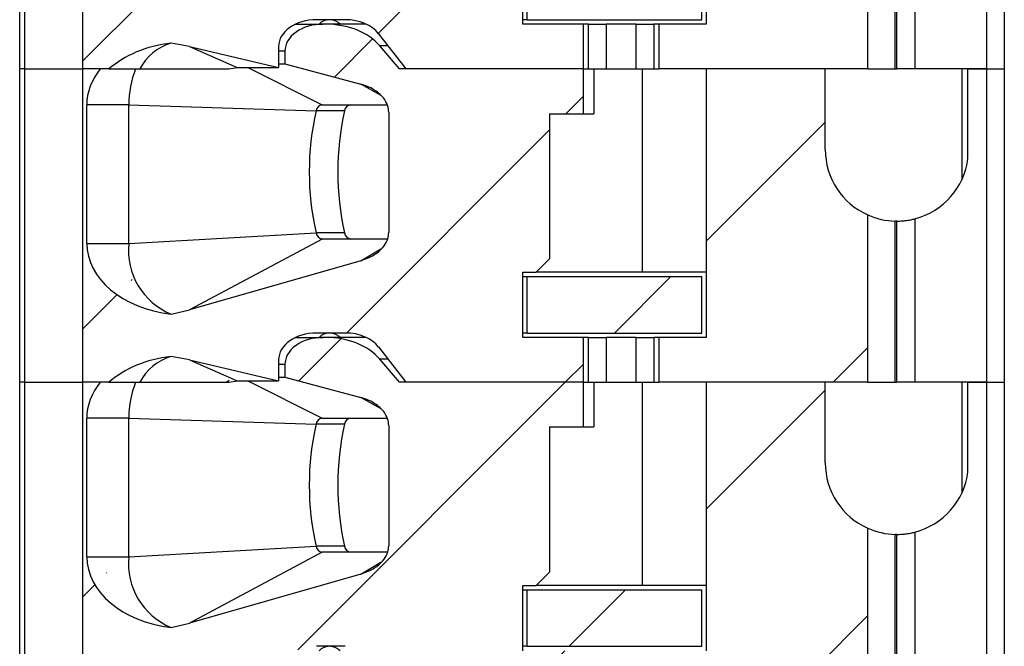
# Paper-space layout 'Sheet1(3)' of a CAD drawing. Units: inches. Extents: x 0.1 to 16.9, y 0.1 to 10.9.
# Drawn here: x 12.9 to 13.5, y 7.2 to 7.6 of the extents above; entities that cross this region are included whole.
import ezdxf

# ---------------------------------------------------------------- set-up
doc = ezdxf.new("R2010")
doc.units = ezdxf.units.IN
doc.header["$MEASUREMENT"] = 0

psp = doc.layouts.new('Sheet1(3)')

# ---------------------------------------------------------------- hatches: boundary and pattern name
at = {"linetype": 'Continuous', "lineweight": 18}
h = psp.add_hatch(dxfattribs=at)
h.set_pattern_fill('ANSI31', style=0)
edge = h.paths.add_edge_path(flags=0)
edge.add_line((13.23345, 7.77166), (13.23345, 7.80119))
edge.add_line((13.23345, 7.80119), (13.11198, 7.80119))
edge.add_line((13.11198, 7.80119), (13.09909, 7.81638))
edge.add_ellipse((13.06328, 7.80119), major_axis=(-0.04176, 0), ratio=0.707107, start_angle=210.96376, end_angle=270)
edge.add_line((13.06328, 7.83071), (13.06151, 7.83071))
edge.add_ellipse((13.06151, 7.813), major_axis=(0.02505, 0), ratio=0.707107, start_angle=90, end_angle=180)
edge.add_line((13.03645, 7.813), (13.03645, 7.80456))
edge.add_line((13.03645, 7.80456), (13.08645, 7.79109))
edge.add_spline(control_points=[(13.08645, 7.79109), (13.08827, 7.7906), (13.09007, 7.78997), (13.09179, 7.78919), (13.09346, 7.78844), (13.09508, 7.78755), (13.09658, 7.7865), (13.09772, 7.78571), (13.09881, 7.78482), (13.09979, 7.78385), (13.10044, 7.78321), (13.10105, 7.78253), (13.10161, 7.78181), (13.10271, 7.78039), (13.10362, 7.77878), (13.1042, 7.77708), (13.10468, 7.77569), (13.10494, 7.7742), (13.10494, 7.77273)], knot_values=[0, 0, 0, 0, 0.000096, 0.000096, 0.000096, 0.000189, 0.000189, 0.000189, 0.00026, 0.00026, 0.00026, 0.000306, 0.000306, 0.000306, 0.000398, 0.000398, 0.000398, 0.000473, 0.000473, 0.000473, 0.000473], weights=[1, 1, 1, 1, 1, 1, 1, 1, 1, 1, 1, 1, 1, 1, 1, 1, 1, 1, 1], degree=3, periodic=0)
edge.add_line((13.10494, 7.77273), (13.10494, 7.69328))
edge.add_spline(control_points=[(13.10494, 7.69328), (13.10494, 7.6919), (13.10471, 7.69051), (13.10429, 7.6892), (13.10375, 7.68749), (13.10288, 7.68588), (13.10183, 7.68444), (13.1005, 7.68264), (13.09886, 7.68106), (13.09707, 7.67973), (13.09392, 7.67738), (13.09023, 7.67569), (13.08645, 7.67461)], knot_values=[0, 0, 0, 0, 0.00007, 0.00007, 0.00007, 0.000161, 0.000161, 0.000161, 0.000275, 0.000275, 0.000275, 0.000477, 0.000477, 0.000477, 0.000477], weights=[1, 1, 1, 1, 1, 1, 1, 1, 1, 1, 1, 1, 1], degree=3, periodic=0)
edge.add_line((13.08645, 7.67461), (12.97339, 7.64225))
edge.add_spline(control_points=[(12.97339, 7.64225), (12.96941, 7.64111), (12.96536, 7.64018), (12.96129, 7.63946)], knot_values=[0, 0, 0, 0, 0.00021, 0.00021, 0.00021, 0.00021], weights=[1, 1, 1, 1], degree=3, periodic=0)
edge.add_ellipse((12.97251, 7.68603), major_axis=(0.06681, 0), ratio=0.707107, start_angle=180, end_angle=260.3345, ccw=False)
edge.add_line((12.90569, 7.68603), (12.90569, 7.77756))
edge.add_ellipse((12.97251, 7.77756), major_axis=(-0.06681, 0), ratio=0.707107, start_angle=330, end_angle=360, ccw=False)
edge.add_line((12.91464, 7.80119), (12.90283, 7.80119))
edge.add_line((12.90283, 7.80119), (12.90283, 7.59449))
edge.add_line((12.90283, 7.59449), (12.92035, 7.59449))
edge.add_ellipse((12.97251, 7.56497), major_axis=(-0.06681, 0), ratio=0.707107, start_angle=279.6655, end_angle=321.31781, ccw=False)
edge.add_spline(control_points=[(12.96129, 7.61154), (12.96535, 7.61102), (12.9694, 7.6103), (12.97339, 7.60936)], knot_values=[0, 0, 0, 0, 0.000208, 0.000208, 0.000208, 0.000208], weights=[1, 1, 1, 1], degree=3, periodic=0)
edge.add_line((12.97339, 7.60936), (13.03228, 7.59548))
edge.add_line((13.03228, 7.59548), (13.03228, 7.60926))
edge.add_ellipse((13.05733, 7.60926), major_axis=(-0.02505, 0), ratio=0.707107, start_angle=270, end_angle=360, ccw=False)
edge.add_line((13.05733, 7.62697), (13.07623, 7.62697))
edge.add_ellipse((13.07623, 7.60926), major_axis=(-0.02505, 0), ratio=0.707107, start_angle=208.61046, end_angle=270, ccw=False)
edge.add_line((13.09822, 7.61774), (13.11616, 7.59449))
edge.add_line((13.11616, 7.59449), (13.23345, 7.59449))
edge.add_line((13.23345, 7.59449), (13.23345, 7.62402))
edge.add_line((13.23345, 7.62402), (13.19335, 7.62402))
edge.add_line((13.19335, 7.62402), (13.19335, 7.66713))
edge.add_line((13.19335, 7.66713), (13.20221, 7.66713))
edge.add_line((13.20221, 7.66713), (13.21107, 7.67599))
edge.add_line((13.21107, 7.67599), (13.21107, 7.77166))
edge.add_line((13.21107, 7.77166), (13.23345, 7.77166))
h = psp.add_hatch(dxfattribs=at)
h.set_pattern_fill('ANSI31', style=0)
edge = h.paths.add_edge_path(flags=0)
edge.add_line((13.39296, 7.74804), (13.39296, 7.80119))
edge.add_line((13.39296, 7.80119), (13.31442, 7.80119))
edge.add_line((13.31442, 7.80119), (13.31442, 7.62402))
edge.add_line((13.31442, 7.62402), (13.28317, 7.62402))
edge.add_line((13.28317, 7.62402), (13.28317, 7.59449))
edge.add_line((13.28317, 7.59449), (13.42102, 7.59449))
edge.add_line((13.42102, 7.59449), (13.42102, 7.70486))
edge.add_arc((13.4402, 7.74804), 0.04724, 180, 246.03886, ccw=False)
h = psp.add_hatch(dxfattribs=at)
h.set_pattern_fill('ANSI31', style=0)
edge = h.paths.add_edge_path(flags=0)
edge.add_line((13.23345, 7.56497), (13.23345, 7.59449))
edge.add_line((13.23345, 7.59449), (13.11198, 7.59449))
edge.add_line((13.11198, 7.59449), (13.09909, 7.60969))
edge.add_ellipse((13.06328, 7.59449), major_axis=(-0.04176, 0), ratio=0.707107, start_angle=210.96376, end_angle=270)
edge.add_line((13.06328, 7.62402), (13.06151, 7.62402))
edge.add_ellipse((13.06151, 7.60631), major_axis=(0.02505, 0), ratio=0.707107, start_angle=90, end_angle=180)
edge.add_line((13.03645, 7.60631), (13.03645, 7.59787))
edge.add_line((13.03645, 7.59787), (13.08645, 7.5844))
edge.add_spline(control_points=[(13.08645, 7.5844), (13.08827, 7.58391), (13.09007, 7.58328), (13.09179, 7.5825), (13.09346, 7.58175), (13.09508, 7.58085), (13.09658, 7.57981), (13.09772, 7.57901), (13.09881, 7.57813), (13.09979, 7.57715), (13.10044, 7.57651), (13.10105, 7.57583), (13.10161, 7.57511), (13.10271, 7.57369), (13.10362, 7.57209), (13.1042, 7.57039), (13.10468, 7.569), (13.10494, 7.56751), (13.10494, 7.56604)], knot_values=[0, 0, 0, 0, 0.000096, 0.000096, 0.000096, 0.000189, 0.000189, 0.000189, 0.00026, 0.00026, 0.00026, 0.000306, 0.000306, 0.000306, 0.000398, 0.000398, 0.000398, 0.000473, 0.000473, 0.000473, 0.000473], weights=[1, 1, 1, 1, 1, 1, 1, 1, 1, 1, 1, 1, 1, 1, 1, 1, 1, 1, 1], degree=3, periodic=0)
edge.add_line((13.10494, 7.56604), (13.10494, 7.48659))
edge.add_spline(control_points=[(13.10494, 7.48659), (13.10494, 7.48521), (13.10471, 7.48382), (13.10429, 7.4825), (13.10375, 7.4808), (13.10288, 7.47919), (13.10183, 7.47775), (13.1005, 7.47595), (13.09886, 7.47437), (13.09707, 7.47303), (13.09392, 7.47068), (13.09023, 7.469), (13.08645, 7.46791)], knot_values=[0, 0, 0, 0, 0.00007, 0.00007, 0.00007, 0.000161, 0.000161, 0.000161, 0.000275, 0.000275, 0.000275, 0.000477, 0.000477, 0.000477, 0.000477], weights=[1, 1, 1, 1, 1, 1, 1, 1, 1, 1, 1, 1, 1], degree=3, periodic=0)
edge.add_line((13.08645, 7.46791), (12.97339, 7.43556))
edge.add_spline(control_points=[(12.97339, 7.43556), (12.96941, 7.43442), (12.96536, 7.43349), (12.96129, 7.43276)], knot_values=[0, 0, 0, 0, 0.00021, 0.00021, 0.00021, 0.00021], weights=[1, 1, 1, 1], degree=3, periodic=0)
edge.add_ellipse((12.97251, 7.47934), major_axis=(0.06681, 0), ratio=0.707107, start_angle=180, end_angle=260.3345, ccw=False)
edge.add_line((12.90569, 7.47934), (12.90569, 7.57087))
edge.add_ellipse((12.97251, 7.57087), major_axis=(-0.06681, 0), ratio=0.707107, start_angle=-30, end_angle=0, ccw=False)
edge.add_line((12.91464, 7.59449), (12.90283, 7.59449))
edge.add_line((12.90283, 7.59449), (12.90283, 7.3878))
edge.add_line((12.90283, 7.3878), (12.92035, 7.3878))
edge.add_ellipse((12.97251, 7.35827), major_axis=(-0.06681, 0), ratio=0.707107, start_angle=279.6655, end_angle=321.31781, ccw=False)
edge.add_spline(control_points=[(12.96129, 7.40485), (12.96535, 7.40433), (12.9694, 7.40361), (12.97339, 7.40267)], knot_values=[0, 0, 0, 0, 0.000208, 0.000208, 0.000208, 0.000208], weights=[1, 1, 1, 1], degree=3, periodic=0)
edge.add_line((12.97339, 7.40267), (13.03228, 7.38879))
edge.add_line((13.03228, 7.38879), (13.03228, 7.40256))
edge.add_ellipse((13.05733, 7.40256), major_axis=(-0.02505, 0), ratio=0.707107, start_angle=270, end_angle=360, ccw=False)
edge.add_line((13.05733, 7.42028), (13.07623, 7.42028))
edge.add_ellipse((13.07623, 7.40256), major_axis=(-0.02505, 0), ratio=0.707107, start_angle=208.61046, end_angle=270, ccw=False)
edge.add_line((13.09822, 7.41105), (13.11616, 7.3878))
edge.add_line((13.11616, 7.3878), (13.23345, 7.3878))
edge.add_line((13.23345, 7.3878), (13.23345, 7.41733))
edge.add_line((13.23345, 7.41733), (13.19335, 7.41733))
edge.add_line((13.19335, 7.41733), (13.19335, 7.46044))
edge.add_line((13.19335, 7.46044), (13.20221, 7.46044))
edge.add_line((13.20221, 7.46044), (13.21107, 7.4693))
edge.add_line((13.21107, 7.4693), (13.21107, 7.56497))
edge.add_line((13.21107, 7.56497), (13.23345, 7.56497))
h = psp.add_hatch(dxfattribs=at)
h.set_pattern_fill('ANSI31', style=0)
edge = h.paths.add_edge_path(flags=0)
edge.add_line((13.39296, 7.54134), (13.39296, 7.59449))
edge.add_line((13.39296, 7.59449), (13.31442, 7.59449))
edge.add_line((13.31442, 7.59449), (13.31442, 7.41733))
edge.add_line((13.31442, 7.41733), (13.28317, 7.41733))
edge.add_line((13.28317, 7.41733), (13.28317, 7.3878))
edge.add_line((13.28317, 7.3878), (13.42102, 7.3878))
edge.add_line((13.42102, 7.3878), (13.42102, 7.49817))
edge.add_arc((13.4402, 7.54134), 0.04724, 180, 246.03886, ccw=False)
h = psp.add_hatch(dxfattribs=at)
h.set_pattern_fill('ANSI31', style=0)
h.paths.add_polyline_path([(13.19631, 7.42028), (13.31146, 7.42028), (13.31146, 7.45749), (13.19631, 7.45749)], flags=0)
h = psp.add_hatch(dxfattribs=at)
h.set_pattern_fill('ANSI31', style=0)
edge = h.paths.add_edge_path(flags=0)
edge.add_line((13.23345, 7.35827), (13.23345, 7.3878))
edge.add_line((13.23345, 7.3878), (13.11198, 7.3878))
edge.add_line((13.11198, 7.3878), (13.09909, 7.40299))
edge.add_ellipse((13.06328, 7.3878), major_axis=(-0.04176, 0), ratio=0.707107, start_angle=210.96376, end_angle=270)
edge.add_line((13.06328, 7.41733), (13.06151, 7.41733))
edge.add_ellipse((13.06151, 7.39961), major_axis=(0.02505, 0), ratio=0.707107, start_angle=90, end_angle=180)
edge.add_line((13.03645, 7.39961), (13.03645, 7.39118))
edge.add_line((13.03645, 7.39118), (13.08645, 7.37771))
edge.add_spline(control_points=[(13.08645, 7.37771), (13.08827, 7.37722), (13.09007, 7.37659), (13.09179, 7.37581), (13.09346, 7.37506), (13.09508, 7.37416), (13.09658, 7.37311), (13.09772, 7.37232), (13.09881, 7.37144), (13.09979, 7.37046), (13.10044, 7.36982), (13.10105, 7.36914), (13.10161, 7.36842), (13.10271, 7.367), (13.10362, 7.3654), (13.1042, 7.3637), (13.10468, 7.3623), (13.10494, 7.36081), (13.10494, 7.35934)], knot_values=[0, 0, 0, 0, 0.000096, 0.000096, 0.000096, 0.000189, 0.000189, 0.000189, 0.00026, 0.00026, 0.00026, 0.000306, 0.000306, 0.000306, 0.000398, 0.000398, 0.000398, 0.000473, 0.000473, 0.000473, 0.000473], weights=[1, 1, 1, 1, 1, 1, 1, 1, 1, 1, 1, 1, 1, 1, 1, 1, 1, 1, 1], degree=3, periodic=0)
edge.add_line((13.10494, 7.35934), (13.10494, 7.2799))
edge.add_spline(control_points=[(13.10494, 7.2799), (13.10494, 7.27852), (13.10471, 7.27712), (13.10429, 7.27581), (13.10375, 7.27411), (13.10288, 7.27249), (13.10183, 7.27106), (13.1005, 7.26926), (13.09886, 7.26768), (13.09707, 7.26634), (13.09392, 7.26399), (13.09023, 7.2623), (13.08645, 7.26122)], knot_values=[0, 0, 0, 0, 0.00007, 0.00007, 0.00007, 0.000161, 0.000161, 0.000161, 0.000275, 0.000275, 0.000275, 0.000477, 0.000477, 0.000477, 0.000477], weights=[1, 1, 1, 1, 1, 1, 1, 1, 1, 1, 1, 1, 1], degree=3, periodic=0)
edge.add_line((13.08645, 7.26122), (12.97339, 7.22886))
edge.add_spline(control_points=[(12.97339, 7.22886), (12.96941, 7.22772), (12.96536, 7.2268), (12.96129, 7.22607)], knot_values=[0, 0, 0, 0, 0.00021, 0.00021, 0.00021, 0.00021], weights=[1, 1, 1, 1], degree=3, periodic=0)
edge.add_ellipse((12.97251, 7.27264), major_axis=(0.06681, 0), ratio=0.707107, start_angle=180, end_angle=260.3345, ccw=False)
edge.add_line((12.90569, 7.27264), (12.90569, 7.36418))
edge.add_ellipse((12.97251, 7.36418), major_axis=(-0.06681, 0), ratio=0.707107, start_angle=330, end_angle=360, ccw=False)
edge.add_line((12.91464, 7.3878), (12.90283, 7.3878))
edge.add_line((12.90283, 7.3878), (12.90283, 7.18111))
edge.add_line((12.90283, 7.18111), (12.92035, 7.18111))
edge.add_ellipse((12.97251, 7.15158), major_axis=(-0.06681, 0), ratio=0.707107, start_angle=279.6655, end_angle=321.31781, ccw=False)
edge.add_spline(control_points=[(12.96129, 7.19815), (12.96535, 7.19764), (12.9694, 7.19691), (12.97339, 7.19597)], knot_values=[0, 0, 0, 0, 0.000208, 0.000208, 0.000208, 0.000208], weights=[1, 1, 1, 1], degree=3, periodic=0)
edge.add_line((12.97339, 7.19597), (13.03228, 7.18209))
edge.add_line((13.03228, 7.18209), (13.03228, 7.19587))
edge.add_ellipse((13.05733, 7.19587), major_axis=(-0.02505, 0), ratio=0.707107, start_angle=270, end_angle=360, ccw=False)
edge.add_line((13.05733, 7.21359), (13.07623, 7.21359))
edge.add_ellipse((13.07623, 7.19587), major_axis=(-0.02505, 0), ratio=0.707107, start_angle=208.61046, end_angle=270, ccw=False)
edge.add_line((13.09822, 7.20436), (13.11616, 7.18111))
edge.add_line((13.11616, 7.18111), (13.23345, 7.18111))
edge.add_line((13.23345, 7.18111), (13.23345, 7.21064))
edge.add_line((13.23345, 7.21064), (13.19335, 7.21064))
edge.add_line((13.19335, 7.21064), (13.19335, 7.25375))
edge.add_line((13.19335, 7.25375), (13.20221, 7.25375))
edge.add_line((13.20221, 7.25375), (13.21107, 7.2626))
edge.add_line((13.21107, 7.2626), (13.21107, 7.35827))
edge.add_line((13.21107, 7.35827), (13.23345, 7.35827))
h = psp.add_hatch(dxfattribs=at)
h.set_pattern_fill('ANSI31', style=0)
edge = h.paths.add_edge_path(flags=0)
edge.add_line((13.39296, 7.33465), (13.39296, 7.3878))
edge.add_line((13.39296, 7.3878), (13.31442, 7.3878))
edge.add_line((13.31442, 7.3878), (13.31442, 7.21064))
edge.add_line((13.31442, 7.21064), (13.28317, 7.21064))
edge.add_line((13.28317, 7.21064), (13.28317, 7.18111))
edge.add_line((13.28317, 7.18111), (13.42102, 7.18111))
edge.add_line((13.42102, 7.18111), (13.42102, 7.29148))
edge.add_arc((13.4402, 7.33465), 0.04724, 180, 246.03886, ccw=False)
h = psp.add_hatch(dxfattribs=at)
h.set_pattern_fill('ANSI31', style=0)
h.paths.add_polyline_path([(13.19631, 7.21359), (13.31146, 7.21359), (13.31146, 7.25079), (13.19631, 7.25079)], flags=0)

# ---------------------------------------------------------------- linework, layer by layer
at = {"color": 7, "linetype": 'Continuous', "lineweight": 25}
for p, q in [((12.86146, 7.59449), (12.86146, 7.80119)), ((12.86492, 7.59449), (12.86492, 7.80119)), ((12.90283, 7.80119), (12.90283, 7.59449)), ((13.31442, 7.80119), (13.31442, 7.62402)), ((13.49926, 7.80119), (13.49926, 7.59449)), ((13.51107, 7.80119), (13.51107, 7.59449)), ((13.42102, 7.59449), (13.42102, 7.70486)), ((13.43901, 7.59449), (13.43901, 7.70081)), ((13.4402, 7.59449), (13.4402, 7.70079)), ((13.45201, 7.70229), (13.45201, 7.59449)), ((13.19335, 7.62402), (13.19335, 7.66713)), ((13.19631, 7.62697), (13.19631, 7.66418)), ((13.31146, 7.62697), (13.31146, 7.66418)), ((13.07623, 7.62697), (13.05733, 7.62697)), ((13.19631, 7.62697), (13.19335, 7.62697)), ((13.19631, 7.62697), (13.31146, 7.62697)), ((13.04348, 7.62402), (13.06151, 7.62402)), ((13.06328, 7.62402), (13.06151, 7.62402)), ((13.09008, 7.62402), (13.06328, 7.62402)), ((13.23345, 7.62402), (13.19335, 7.62402)), ((13.23345, 7.59449), (13.23345, 7.62402)), ((13.2367, 7.62402), (13.23345, 7.62402)), ((13.2367, 7.59449), (13.2367, 7.62402)), ((13.2367, 7.62402), (13.24847, 7.62402)), ((13.24847, 7.62402), (13.24847, 7.59449)), ((13.26816, 7.62402), (13.24847, 7.62402)), ((13.26816, 7.59449), (13.26816, 7.62402)), ((13.26816, 7.62402), (13.27993, 7.62402)), ((13.27993, 7.62402), (13.27993, 7.59449)), ((13.28317, 7.62402), (13.27993, 7.62402)), ((13.28317, 7.62402), (13.28317, 7.59449)), ((13.31442, 7.62402), (13.28317, 7.62402)), ((13.09822, 7.61774), (13.11616, 7.59449)), ((12.97339, 7.60936), (12.96129, 7.61154)), ((12.97339, 7.60936), (13.00498, 7.59548)), ((12.97339, 7.60936), (13.03228, 7.59548)), ((13.03228, 7.60926), (13.03228, 7.59548)), ((13.11198, 7.59449), (13.09909, 7.60969)), ((13.03645, 7.60631), (13.03645, 7.59787)), ((12.86146, 7.3878), (12.86146, 7.59449)), ((12.86492, 7.59449), (12.86146, 7.59449)), ((12.86492, 7.3878), (12.86492, 7.59449)), ((12.86492, 7.59449), (12.90283, 7.59449)), ((12.90283, 7.59449), (12.90283, 7.3878)), ((12.91464, 7.59449), (12.90283, 7.59449)), ((12.92035, 7.59449), (12.90283, 7.59449)), ((12.92035, 7.59449), (12.94082, 7.59449)), ((12.99955, 7.59449), (13.00498, 7.59548)), ((13.00498, 7.59548), (13.03228, 7.59548)), ((13.03228, 7.59787), (13.03645, 7.59787)), ((13.03645, 7.59787), (13.08645, 7.5844)), ((13.23345, 7.59449), (13.11198, 7.59449)), ((13.23345, 7.59449), (13.11616, 7.59449)), ((13.23345, 7.59449), (13.2367, 7.59449)), ((13.23345, 7.56497), (13.23345, 7.59449)), ((13.2367, 7.59449), (13.24847, 7.59449)), ((13.24026, 7.59449), (13.24026, 7.56497)), ((13.24847, 7.59449), (13.26816, 7.59449)), ((13.26816, 7.59449), (13.27993, 7.59449)), ((13.2724, 7.46044), (13.2724, 7.59449)), ((13.27993, 7.59449), (13.28317, 7.59449)), ((13.42102, 7.59449), (13.28317, 7.59449)), ((13.31442, 7.59449), (13.31442, 7.41733)), ((13.39296, 7.59449), (13.31442, 7.59449)), ((13.39296, 7.54134), (13.39296, 7.59449)), ((13.42102, 7.59449), (13.43901, 7.59449)), ((13.43901, 7.59449), (13.4402, 7.59449)), ((13.45201, 7.59449), (13.4402, 7.59449)), ((13.49926, 7.59449), (13.45201, 7.59449)), ((13.48294, 7.59449), (13.48294, 7.52121)), ((13.48708, 7.53544), (13.48708, 7.59449)), ((13.48708, 7.59449), (13.49926, 7.59449)), ((13.49926, 7.59449), (13.49926, 7.3878)), ((13.49926, 7.59449), (13.51107, 7.59449)), ((13.51107, 7.59449), (13.51107, 7.3878)), ((12.93349, 7.57087), (12.90569, 7.57087)), ((12.90569, 7.47934), (12.90569, 7.57087)), ((12.93349, 7.57087), (13.05701, 7.56679)), ((12.93349, 7.47934), (12.93349, 7.57087)), ((13.06098, 7.57087), (13.10393, 7.57087)), ((13.07581, 7.56679), (13.05701, 7.56679)), ((13.10494, 7.56604), (13.10494, 7.48659)), ((13.21107, 7.56497), (13.21107, 7.4693)), ((13.21107, 7.56497), (13.23345, 7.56497)), ((13.23345, 7.56497), (13.24026, 7.56497)), ((13.42102, 7.3878), (13.42102, 7.49817)), ((13.43901, 7.3878), (13.43901, 7.49412)), ((13.4402, 7.3878), (13.4402, 7.4941)), ((13.45201, 7.4956), (13.45201, 7.3878)), ((12.93349, 7.47934), (13.05701, 7.48637)), ((13.07581, 7.48637), (13.05701, 7.48637)), ((12.90569, 7.47934), (12.93349, 7.47934)), ((13.06098, 7.48229), (12.97339, 7.43556)), ((13.10418, 7.48229), (13.06098, 7.48229)), ((13.08645, 7.46791), (12.97339, 7.43556)), ((13.21107, 7.4693), (13.20221, 7.46044)), ((13.19335, 7.46044), (13.20221, 7.46044)), ((13.19335, 7.41733), (13.19335, 7.46044)), ((13.19335, 7.45749), (13.19631, 7.45749)), ((13.19631, 7.42028), (13.19631, 7.45749)), ((13.19631, 7.45749), (13.31146, 7.45749)), ((13.2724, 7.46044), (13.20221, 7.46044)), ((13.31442, 7.46044), (13.2724, 7.46044)), ((13.31146, 7.42028), (13.31146, 7.45749)), ((12.96129, 7.43276), (12.97339, 7.43556)), ((13.07623, 7.42028), (13.05733, 7.42028)), ((13.19631, 7.42028), (13.19335, 7.42028)), ((13.19631, 7.42028), (13.31146, 7.42028)), ((13.04348, 7.41733), (13.06151, 7.41733)), ((13.06328, 7.41733), (13.06151, 7.41733)), ((13.09008, 7.41733), (13.06328, 7.41733)), ((13.23345, 7.41733), (13.19335, 7.41733)), ((13.23345, 7.3878), (13.23345, 7.41733)), ((13.2367, 7.41733), (13.23345, 7.41733)), ((13.2367, 7.3878), (13.2367, 7.41733)), ((13.2367, 7.41733), (13.24847, 7.41733)), ((13.24847, 7.41733), (13.24847, 7.3878)), ((13.26816, 7.41733), (13.24847, 7.41733)), ((13.26816, 7.3878), (13.26816, 7.41733)), ((13.26816, 7.41733), (13.27993, 7.41733)), ((13.27993, 7.41733), (13.27993, 7.3878)), ((13.28317, 7.41733), (13.27993, 7.41733)), ((13.28317, 7.41733), (13.28317, 7.3878)), ((13.31442, 7.41733), (13.28317, 7.41733)), ((13.09822, 7.41105), (13.11616, 7.3878)), ((12.97339, 7.40267), (12.96129, 7.40485)), ((12.97339, 7.40267), (13.00498, 7.38879)), ((12.97339, 7.40267), (13.03228, 7.38879)), ((13.03228, 7.40256), (13.03228, 7.38879)), ((13.03645, 7.39961), (13.03645, 7.39118)), ((13.11198, 7.3878), (13.09909, 7.40299)), ((12.86146, 7.18111), (12.86146, 7.3878)), ((12.86492, 7.3878), (12.86146, 7.3878)), ((12.86492, 7.18111), (12.86492, 7.3878)), ((12.86492, 7.3878), (12.90283, 7.3878)), ((12.90283, 7.3878), (12.90283, 7.18111)), ((12.91464, 7.3878), (12.90283, 7.3878)), ((12.92035, 7.3878), (12.90283, 7.3878)), ((12.92035, 7.3878), (12.94082, 7.3878)), ((12.99765, 7.3878), (12.99962, 7.38914)), ((12.99955, 7.3878), (13.00498, 7.38879)), ((13.00498, 7.38879), (13.03228, 7.38879)), ((13.03228, 7.39118), (13.03645, 7.39118)), ((13.03645, 7.39118), (13.08645, 7.37771)), ((13.23345, 7.3878), (13.11198, 7.3878)), ((13.23345, 7.3878), (13.11616, 7.3878)), ((13.23345, 7.35827), (13.23345, 7.3878)), ((13.23345, 7.3878), (13.2367, 7.3878)), ((13.2367, 7.3878), (13.24847, 7.3878)), ((13.24026, 7.3878), (13.24026, 7.35827)), ((13.24847, 7.3878), (13.26816, 7.3878)), ((13.26816, 7.3878), (13.27993, 7.3878)), ((13.2724, 7.25375), (13.2724, 7.3878)), ((13.27993, 7.3878), (13.28317, 7.3878)), ((13.42102, 7.3878), (13.28317, 7.3878)), ((13.31442, 7.3878), (13.31442, 7.21064)), ((13.39296, 7.3878), (13.31442, 7.3878)), ((13.39296, 7.33465), (13.39296, 7.3878)), ((13.42102, 7.3878), (13.43901, 7.3878)), ((13.43901, 7.3878), (13.4402, 7.3878)), ((13.45201, 7.3878), (13.4402, 7.3878)), ((13.49926, 7.3878), (13.45201, 7.3878)), ((13.48294, 7.3878), (13.48294, 7.31452)), ((13.48708, 7.32875), (13.48708, 7.3878)), ((13.48708, 7.3878), (13.49926, 7.3878)), ((13.49926, 7.3878), (13.49926, 7.18111)), ((13.49926, 7.3878), (13.51107, 7.3878)), ((13.51107, 7.3878), (13.51107, 7.18111)), ((12.93349, 7.36418), (12.90569, 7.36418)), ((12.90569, 7.27264), (12.90569, 7.36418)), ((12.93349, 7.36418), (13.05701, 7.3601)), ((12.93349, 7.27264), (12.93349, 7.36418)), ((13.07581, 7.3601), (13.05701, 7.3601)), ((13.06098, 7.36418), (13.10393, 7.36418)), ((13.10494, 7.35934), (13.10494, 7.2799)), ((13.21107, 7.35827), (13.21107, 7.2626)), ((13.21107, 7.35827), (13.23345, 7.35827)), ((13.23345, 7.35827), (13.24026, 7.35827)), ((13.42102, 7.18111), (13.42102, 7.29148)), ((13.45201, 7.28891), (13.45201, 7.18111)), ((13.43901, 7.18111), (13.43901, 7.28742)), ((13.4402, 7.18111), (13.4402, 7.28741)), ((12.93349, 7.27264), (13.05701, 7.27967)), ((13.06098, 7.2756), (12.97339, 7.22886)), ((13.07581, 7.27967), (13.05701, 7.27967)), ((13.10418, 7.2756), (13.06098, 7.2756)), ((12.90569, 7.27264), (12.93349, 7.27264)), ((13.21107, 7.2626), (13.20221, 7.25375)), ((13.08645, 7.26122), (12.97339, 7.22886)), ((13.19335, 7.21064), (13.19335, 7.25375)), ((13.19335, 7.25375), (13.20221, 7.25375)), ((13.19335, 7.25079), (13.19631, 7.25079)), ((13.19631, 7.21359), (13.19631, 7.25079)), ((13.19631, 7.25079), (13.31146, 7.25079)), ((13.2724, 7.25375), (13.20221, 7.25375)), ((13.31442, 7.25375), (13.2724, 7.25375)), ((13.31146, 7.21359), (13.31146, 7.25079)), ((12.96129, 7.22607), (12.97339, 7.22886)), ((13.07623, 7.21359), (13.05733, 7.21359)), ((13.19631, 7.21359), (13.19335, 7.21359)), ((13.19631, 7.21359), (13.31146, 7.21359))]:
    psp.add_line(p, q, dxfattribs=at)
at = {"color": 8, "linetype": 'Continuous', "lineweight": 25}
for p, q in [((13.10444, 7.60969), (13.09909, 7.60969)), ((13.03645, 7.60631), (13.03228, 7.60631)), ((13.01198, 7.59548), (13.06098, 7.57087)), ((13.1, 7.57692), (13.08645, 7.5844)), ((13.08645, 7.46791), (13.0998, 7.47575)), ((13.03645, 7.39961), (13.03228, 7.39961)), ((13.10444, 7.40299), (13.09909, 7.40299)), ((13.01198, 7.38879), (13.06098, 7.36418)), ((13.1, 7.37023), (13.08645, 7.37771)), ((13.08645, 7.26122), (13.0998, 7.26905))]:
    psp.add_line(p, q, dxfattribs=at)
for centre, start, end in [((13.06613, 7.61676), 91.48354, 134.70235), ((13.0656, 7.61676), 45.29768, 88.51511), ((13.06613, 7.41007), 91.48214, 134.70529), ((13.0656, 7.41007), 45.29474, 88.51651), ((13.06613, 7.20337), 91.48357, 134.70386), ((13.0656, 7.20337), 45.29617, 88.51508)]:
    psp.add_arc(centre, 0.01022, start, end, dxfattribs=at)
at = {"color": 7, "linetype": 'Continuous', "lineweight": 25}
for centre, radius, start, end in [((12.97075, 7.57936), 0.03354, 106.39006, 153.18231), ((12.99637, 7.57119), 0.06288, 158.25077, 180.29208), ((13.06161, 7.56629), 0.00462, 97.77224, 173.74997), ((13.0804, 7.56629), 0.00462, 97.77562, 173.74658), ((13.2336, 7.52658), 0.18111, 167.17091, 192.82909), ((13.2524, 7.52658), 0.18111, 167.17146, 192.82854), ((13.4402, 7.54134), 0.04724, 180, 246.03886), ((13.4402, 7.54134), 0.04724, 284.47751, 352.8249), ((13.4402, 7.54134), 0.04724, 246.03886, 268.55018), ((13.06161, 7.48687), 0.00462, 186.251, 262.22679), ((13.0804, 7.48687), 0.00462, 186.25439, 262.22341), ((12.97871, 7.47474), 0.04545, 174.19753, 247.46494), ((12.97075, 7.37267), 0.03354, 106.38935, 153.18265), ((12.99637, 7.3645), 0.06288, 158.25077, 180.29208), ((13.2336, 7.31989), 0.18111, 167.17089, 192.82911), ((13.06161, 7.3596), 0.00462, 97.77321, 173.749), ((13.2524, 7.31989), 0.18111, 167.17144, 192.82856), ((13.0804, 7.3596), 0.00462, 97.77659, 173.74561), ((13.4402, 7.33465), 0.04724, 180, 246.03886), ((13.4402, 7.33465), 0.04724, 284.47751, 352.8249), ((13.4402, 7.33465), 0.04724, 246.03886, 268.55018), ((13.06161, 7.28018), 0.00462, 186.251, 262.22679), ((13.0804, 7.28018), 0.00462, 186.25439, 262.22341), ((12.97871, 7.26805), 0.04545, 174.19753, 247.46494)]:
    psp.add_arc(centre, radius, start, end, dxfattribs=at)
for centre, major_axis, start_param, end_param in [((13.05733, 7.60926), (-0.02505, 0), 4.712389, 6.283185), ((13.07623, 7.60926), (-0.02505, 0), 3.640939, 4.712389), ((13.06151, 7.60631), (0.02505, 0), 1.570796, 3.141593), ((13.06328, 7.59449), (-0.04176, 0), 3.682012, 4.712389), ((12.97251, 7.56497), (-0.06681, 0), 4.881084, 5.608054), ((12.97251, 7.57087), (-0.06681, 0), 5.759587, 6.283185), ((12.97251, 7.47934), (0.06681, 0), 3.141593, 4.543694), ((13.05733, 7.40256), (-0.02505, 0), 4.712389, 6.283185), ((13.07623, 7.40256), (-0.02505, 0), 3.640939, 4.712389), ((13.06151, 7.39961), (0.02505, 0), 1.570796, 3.141593), ((13.06328, 7.3878), (-0.04176, 0), 3.682012, 4.712389), ((12.97251, 7.35827), (-0.06681, 0), 4.881084, 5.608054), ((12.97251, 7.36418), (-0.06681, 0), 5.759587, 6.283185), ((12.97251, 7.27264), (0.06681, 0), 3.141593, 4.543694)]:
    psp.add_ellipse(centre, major_axis=major_axis, ratio=0.707107, start_param=start_param, end_param=end_param, dxfattribs=at)
for points, knots in [([(12.93797, 7.59449), (12.94427, 7.59449), (12.95716, 7.59449), (12.9753, 7.59449), (12.98748, 7.59449), (12.99279, 7.59449)], [0, 0, 0, 0, 0.350658, 0.717227, 1, 1, 1, 1]), ([(12.94082, 7.59449), (12.95015, 7.59449), (12.96743, 7.59449), (12.98735, 7.59449), (12.99763, 7.59449), (12.99955, 7.59449)], [0, 0, 0, 0, 0.488232, 0.904098, 1, 1, 1, 1]), ([(13.10494, 7.56604), (13.10479, 7.56751), (13.10445, 7.57079), (13.10224, 7.57449), (13.09952, 7.57755), (13.09629, 7.58017), (13.09181, 7.58271), (13.08826, 7.58383), (13.08645, 7.5844)], [0, 0, 0, 0, 0.158464, 0.351915, 0.449812, 0.599344, 0.796533, 1, 1, 1, 1]), ([(13.4402, 7.4941), (13.44009, 7.4941), (13.43993, 7.4941), (13.4392, 7.49411), (13.43901, 7.49412)], [0, 0, 0, 0, 0.742384, 1, 1, 1, 1]), ([(13.4402, 7.4941), (13.44033, 7.4941), (13.44059, 7.4941), (13.44263, 7.49414), (13.4456, 7.49437), (13.44893, 7.49486), (13.4511, 7.49538), (13.45201, 7.4956)], [0, 0, 0, 0, 0.2132084, 0.4264289, 0.6390556, 0.8494015, 1, 1, 1, 1]), ([(13.08645, 7.46791), (13.09018, 7.46933), (13.09602, 7.47154), (13.10177, 7.4772), (13.1045, 7.48203), (13.10481, 7.48521), (13.10494, 7.48659)], [0, 0, 0, 0, 0.421229, 0.660649, 0.85202, 1, 1, 1, 1]), ([(12.93797, 7.3878), (12.94427, 7.3878), (12.95716, 7.3878), (12.9753, 7.3878), (12.98748, 7.3878), (12.99279, 7.3878)], [0, 0, 0, 0, 0.350658, 0.717227, 1, 1, 1, 1]), ([(12.94082, 7.3878), (12.95015, 7.3878), (12.96743, 7.3878), (12.98735, 7.3878), (12.99763, 7.3878), (12.99955, 7.3878)], [0, 0, 0, 0, 0.488232, 0.904098, 1, 1, 1, 1]), ([(13.10494, 7.35934), (13.10479, 7.36082), (13.10445, 7.3641), (13.10224, 7.3678), (13.09952, 7.37086), (13.09629, 7.37348), (13.09181, 7.37601), (13.08826, 7.37714), (13.08645, 7.37771)], [0, 0, 0, 0, 0.158464, 0.351915, 0.449812, 0.599344, 0.796533, 1, 1, 1, 1]), ([(13.4402, 7.28741), (13.44033, 7.28741), (13.44059, 7.2874), (13.44263, 7.28745), (13.4456, 7.28768), (13.44893, 7.28817), (13.4511, 7.28869), (13.45201, 7.28891)], [0, 0, 0, 0, 0.213208, 0.426429, 0.639056, 0.849401, 1, 1, 1, 1]), ([(13.4402, 7.28741), (13.44009, 7.28741), (13.43993, 7.2874), (13.4392, 7.28742), (13.43901, 7.28742)], [0, 0, 0, 0, 0.742384, 1, 1, 1, 1]), ([(13.08645, 7.26122), (13.09018, 7.26263), (13.09602, 7.26484), (13.10177, 7.27051), (13.1045, 7.27534), (13.10481, 7.27851), (13.10494, 7.2799)], [0, 0, 0, 0, 0.421229, 0.660649, 0.852016, 1, 1, 1, 1])]:
    psp.add_open_spline(points, degree=3, knots=knots, dxfattribs=at)

doc.saveas('drawing.dxf')
